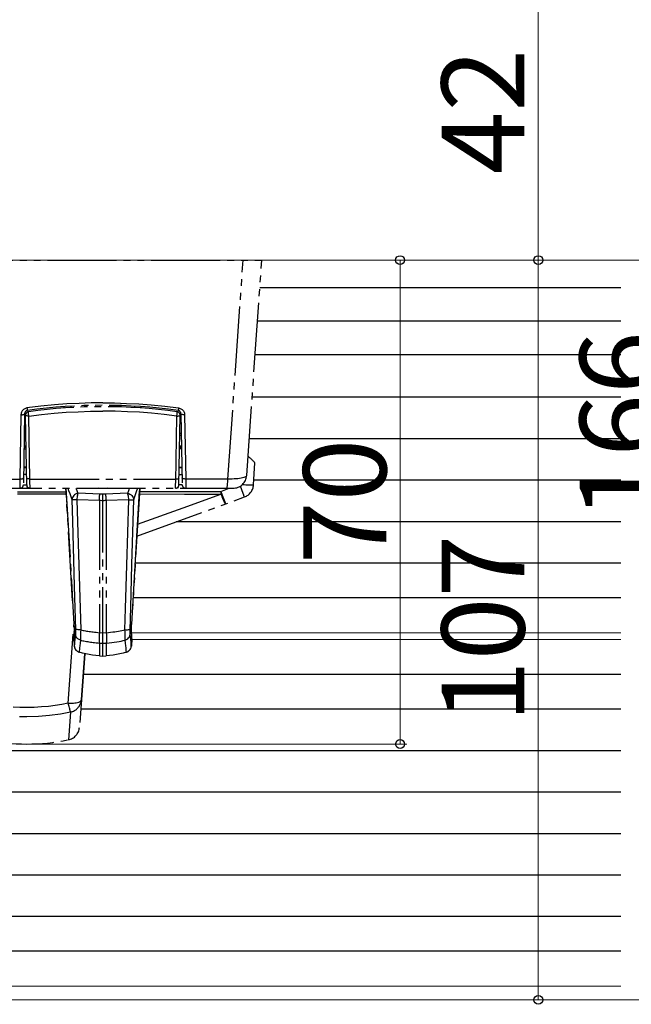
# Model space of a CAD drawing. Extents: x 0 to 1050, y 0 to 1570.
# Drawn here: x 337 to 425, y 282 to 425 of the extents above; entities that cross this region are included whole.
import ezdxf

# ---------------------------------------------------------------- set-up
doc = ezdxf.new("R2010")
doc.units = 0
doc.linetypes.add('YDIVIDE_1', pattern=[15, 10, -1, 1, -1, 1, -1])
for name, color, linetype, lineweight in [('YKK_12', 2, 'CONTINUOUS', 13), ('YKK_13', 4, 'CONTINUOUS', 30), ('YKK_D', 6, 'CONTINUOUS', 13)]:
    doc.layers.add(name, color=color, linetype=linetype, lineweight=lineweight)
doc.styles.add('text-b', font='txt.shx', dxfattribs={"bigfont": 'extfont2.shx'})

msp = doc.modelspace()

# ---------------------------------------------------------------- linework, layer by layer
at = {"layer": 'YKK_12', "linetype": 'YDIVIDE_1'}
for p in [(423.95, 390), (554, 390)]:
    msp.add_line(p, (285.5, 390), dxfattribs=at)
at = {"layer": 'YKK_12'}
for p, q in [((423.95, 336.1), (353.16, 336.1)), ((423.95, 335.1), (353.2, 335.1)), ((423.95, 285), (295, 285)), ((282.5, 283), (423.95, 283))]:
    msp.add_line(p, q, dxfattribs=at)
at = {"layer": 'YKK_13', "linetype": 'YDIVIDE_1'}
for p, q in [((326, 390), (372, 390)), ((367.09, 358.33), (369.3, 390)), ((369.82, 358.86), (372, 390)), ((340.05, 368.86), (338.03, 368.61)), ((341.99, 369.05), (340.05, 368.86)), ((343.81, 369.19), (341.99, 369.05)), ((345.57, 369.28), (343.81, 369.19)), ((344.43, 368.66), (344.43, 368.86)), ((347.31, 369.34), (345.57, 369.28)), ((346.43, 368.95), (346.43, 368.75)), ((349, 369.36), (347.31, 369.34)), ((349, 369.36), (350.69, 369.34)), ((350.69, 369.34), (352.43, 369.28)), ((351.57, 368.95), (351.57, 368.75)), ((352.43, 369.28), (354.19, 369.19)), ((353.57, 368.86), (353.57, 368.66)), ((354.19, 369.19), (356.01, 369.05)), ((356.01, 369.05), (357.95, 368.86)), ((357.95, 368.86), (359.97, 368.61)), ((337.16, 367.63), (337, 358.33)), ((337.17, 367.75), (337.16, 367.63)), ((337.16, 367.63), (337.26, 367.63)), ((337.19, 367.87), (337.17, 367.75)), ((337.23, 367.98), (337.19, 367.87)), ((337.28, 368.09), (337.23, 367.98)), ((337.26, 367.63), (337.36, 367.64)), ((337.35, 368.19), (337.28, 368.09)), ((337.42, 368.29), (337.35, 368.19)), ((337.36, 367.64), (337.45, 367.65)), ((337.51, 368.37), (337.42, 368.29)), ((337.45, 367.65), (337.53, 367.66)), ((337.6, 368.44), (337.51, 368.37)), ((337.69, 367.77), (337.51, 357.49)), ((337.53, 367.66), (337.6, 367.69)), ((337.7, 368.5), (337.6, 368.44)), ((337.6, 367.69), (337.65, 367.71)), ((337.65, 367.71), (337.68, 367.74)), ((337.68, 367.74), (337.69, 367.77)), ((337.8, 368.55), (337.7, 368.5)), ((337.91, 368.58), (337.8, 368.55)), ((337.99, 357.49), (337.82, 367.56)), ((337.83, 367.53), (337.82, 367.56)), ((337.88, 367.5), (337.83, 367.53)), ((337.95, 367.47), (337.88, 367.5)), ((338.03, 368.61), (337.91, 368.58)), ((338.05, 367.45), (337.95, 367.47)), ((338.03, 368.61), (338.04, 368.53)), ((338.04, 368.53), (338.05, 368.46)), ((338.05, 368.46), (338.07, 368.4)), ((338.17, 367.43), (338.05, 367.45)), ((338.07, 368.4), (338.08, 368.35)), ((338.08, 368.35), (338.09, 368.31)), ((338.09, 368.31), (338.1, 368.28)), ((338.1, 368.28), (338.11, 368.26)), ((338.11, 368.26), (338.12, 368.25)), ((338.29, 367.43), (338.17, 367.43)), ((338.24, 368.05), (338.25, 368.07)), ((338.24, 368.01), (338.24, 368.05)), ((338.24, 367.95), (338.24, 368.01)), ((338.24, 367.87), (338.24, 367.95)), ((338.25, 367.77), (338.24, 367.87)), ((338.26, 367.66), (338.25, 367.77)), ((338.28, 367.54), (338.26, 367.66)), ((338.29, 367.43), (338.28, 367.54)), ((338.29, 367.43), (340.14, 367.66)), ((338.45, 358.33), (338.29, 367.43)), ((340.14, 367.66), (341.95, 367.84)), ((341.95, 367.84), (343.71, 367.98)), ((343.43, 368.6), (343.43, 368.8)), ((343.71, 367.98), (345.45, 368.07)), ((345.45, 368.07), (347.22, 368.13)), ((347.22, 368.13), (349, 368.15)), ((350.78, 368.13), (349, 368.15)), ((352.55, 368.07), (350.78, 368.13)), ((354.29, 367.98), (352.55, 368.07)), ((356.05, 367.84), (354.29, 367.98)), ((354.57, 368.6), (354.57, 368.8)), ((357.86, 367.66), (356.05, 367.84)), ((359.71, 367.43), (357.86, 367.66)), ((359.54, 357.89), (359.71, 367.43)), ((359.71, 367.43), (359.72, 367.54)), ((359.71, 367.43), (359.83, 367.43)), ((359.72, 367.54), (359.74, 367.66)), ((359.74, 367.66), (359.75, 367.77)), ((359.76, 368.05), (359.75, 368.07)), ((359.75, 367.77), (359.76, 367.87)), ((359.76, 368.01), (359.76, 368.05)), ((359.76, 367.95), (359.76, 368.01)), ((359.76, 367.87), (359.76, 367.95)), ((359.83, 367.43), (359.95, 367.45)), ((359.89, 368.26), (359.88, 368.25)), ((359.9, 368.28), (359.89, 368.26)), ((359.91, 368.31), (359.9, 368.28)), ((359.92, 368.35), (359.91, 368.31)), ((359.93, 368.4), (359.92, 368.35)), ((359.95, 368.46), (359.93, 368.4)), ((359.96, 368.53), (359.95, 368.46)), ((359.95, 367.45), (360.05, 367.47)), ((359.97, 368.61), (359.96, 368.53)), ((359.97, 368.61), (360.09, 368.58)), ((360.01, 357.49), (360.18, 367.56)), ((360.05, 367.47), (360.12, 367.5)), ((360.09, 368.58), (360.2, 368.55)), ((360.12, 367.5), (360.17, 367.53)), ((360.17, 367.53), (360.18, 367.56)), ((360.2, 368.55), (360.3, 368.5)), ((360.3, 368.5), (360.4, 368.44)), ((360.31, 367.77), (360.49, 357.49)), ((360.32, 367.74), (360.31, 367.77)), ((360.35, 367.71), (360.32, 367.74)), ((360.4, 367.69), (360.35, 367.71)), ((360.4, 368.44), (360.49, 368.37)), ((360.47, 367.66), (360.4, 367.69)), ((360.55, 367.65), (360.47, 367.66)), ((360.49, 368.37), (360.58, 368.29)), ((360.64, 367.64), (360.55, 367.65)), ((360.58, 368.29), (360.65, 368.19)), ((360.74, 367.63), (360.64, 367.64)), ((360.65, 368.19), (360.72, 368.09)), ((360.72, 368.09), (360.77, 367.98)), ((360.84, 367.63), (360.74, 367.63)), ((360.77, 367.98), (360.81, 367.87)), ((360.81, 367.87), (360.83, 367.75)), ((360.83, 367.75), (360.84, 367.63)), ((360.84, 367.63), (361, 358.33)), ((337.83, 366.9), (337.67, 366.9)), ((360.17, 366.9), (360.33, 366.9)), ((337.63, 364.7), (337.87, 364.7)), ((337.64, 364.9), (337.86, 364.9)), ((360.13, 364.7), (360.37, 364.7)), ((360.36, 364.9), (360.14, 364.9)), ((337.9, 362.9), (337.6, 362.9)), ((337.6, 362.7), (337.9, 362.7)), ((337.89, 363.1), (337.61, 363.1)), ((360.4, 362.9), (360.1, 362.9)), ((360.4, 362.7), (360.1, 362.7)), ((360.39, 363.1), (360.11, 363.1)), ((370.81, 357.51), (370.98, 360.69)), ((337.97, 359), (337.53, 359)), ((337.95, 360.04), (337.65, 360.04)), ((337.79, 360), (337.95, 360)), ((360.03, 359), (360.47, 359)), ((360.05, 360.04), (360.35, 360.04)), ((360.05, 360), (360.21, 360)), ((330.91, 358.33), (337.1, 358.33)), ((337, 358.33), (337, 358.14)), ((337, 358.14), (337, 357.63)), ((337, 357.63), (337, 357.36)), ((337.1, 358.33), (337.2, 358.34)), ((337.2, 358.34), (337.29, 358.35)), ((337.29, 358.35), (337.37, 358.37)), ((337.37, 358.37), (337.44, 358.4)), ((337.44, 358.4), (337.48, 358.42)), ((337.48, 358.42), (337.52, 358.46)), ((337.51, 357.49), (337.51, 357.49)), ((337.51, 357.49), (337.52, 357.49)), ((337.52, 358.46), (337.53, 358.49)), ((337.52, 357.49), (337.54, 357.49)), ((337.54, 357.49), (337.99, 357.49)), ((337.99, 358.45), (337.97, 358.49)), ((338.04, 358.41), (337.99, 358.45)), ((338.11, 358.38), (338.04, 358.41)), ((338.21, 358.35), (338.11, 358.38)), ((338.33, 358.34), (338.21, 358.35)), ((338.45, 358.33), (338.33, 358.34)), ((338.46, 357.69), (338.45, 358.33)), ((338.45, 358.33), (359.55, 358.33)), ((338.47, 357.36), (338.46, 357.69)), ((359.53, 357.52), (359.54, 357.89)), ((359.53, 357.36), (359.53, 357.52)), ((359.55, 358.33), (359.67, 358.34)), ((359.67, 358.34), (359.79, 358.35)), ((359.79, 358.35), (359.89, 358.38)), ((359.89, 358.38), (359.96, 358.41)), ((359.96, 358.41), (360.01, 358.45)), ((360.01, 358.45), (360.03, 358.49)), ((360.32, 357.49), (360.01, 357.49)), ((360.48, 357.49), (360.32, 357.49)), ((360.48, 358.46), (360.47, 358.49)), ((360.52, 358.42), (360.48, 358.46)), ((360.49, 357.49), (360.48, 357.49)), ((360.49, 357.49), (360.49, 357.49)), ((360.56, 358.4), (360.52, 358.42)), ((360.63, 358.37), (360.56, 358.4)), ((360.71, 358.35), (360.63, 358.37)), ((360.8, 358.34), (360.71, 358.35)), ((360.9, 358.33), (360.8, 358.34)), ((367.09, 358.33), (360.9, 358.33)), ((361, 358.33), (361, 357.79)), ((361, 357.79), (361, 357.49)), ((361, 357.49), (361, 357.36)), ((367.03, 357.36), (367.04, 357.52)), ((367.04, 357.52), (367.06, 357.69)), ((367.06, 357.69), (367.07, 357.89)), ((367.07, 357.89), (367.08, 358.1)), ((367.08, 358.1), (367.09, 358.33)), ((367.4, 358.33), (367.09, 358.33)), ((367.7, 358.33), (367.4, 358.33)), ((368, 358.34), (367.7, 358.33)), ((368.28, 358.36), (368, 358.34)), ((368.54, 358.38), (368.28, 358.36)), ((368.79, 358.42), (368.54, 358.38)), ((369.02, 358.45), (368.79, 358.42)), ((369.22, 358.5), (369.02, 358.45)), ((369.19, 357.53), (369.47, 357.52)), ((369.4, 358.55), (369.22, 358.5)), ((369.54, 358.6), (369.4, 358.55)), ((369.47, 357.52), (369.68, 357.51)), ((369.66, 358.66), (369.54, 358.6)), ((369.75, 358.72), (369.66, 358.66)), ((369.68, 357.51), (369.87, 357.5)), ((369.8, 358.79), (369.75, 358.72)), ((369.82, 358.86), (369.8, 358.79)), ((369.87, 357.5), (370.06, 357.5)), ((370.06, 357.5), (370.22, 357.5)), ((370.22, 357.5), (370.37, 357.49)), ((370.37, 357.49), (370.5, 357.49)), ((370.5, 357.49), (370.61, 357.5)), ((370.61, 357.5), (370.7, 357.5)), ((370.7, 357.5), (370.76, 357.5)), ((370.76, 357.5), (370.8, 357.51)), ((370.8, 357.51), (370.81, 357.51)), ((330.17, 357), (367.83, 357)), ((336.64, 356.48), (343.69, 356.49)), ((336.64, 356.2), (343.7, 356.2)), ((337, 357.36), (337, 357.25)), ((337, 357.25), (337, 357.16)), ((337, 357.16), (337, 357.09)), ((337, 357.09), (337, 357.04)), ((337, 357.04), (337.01, 357.01)), ((337.01, 357.01), (337.01, 357)), ((338.08, 357.14), (338.07, 357.22)), ((338.07, 357.22), (338.07, 357.22)), ((338.09, 357.08), (338.08, 357.14)), ((338.1, 357.03), (338.09, 357.08)), ((338.11, 357.01), (338.1, 357.03)), ((338.12, 357), (338.11, 357.01)), ((338.48, 357.23), (338.47, 357.36)), ((338.48, 357.13), (338.48, 357.23)), ((338.48, 357.06), (338.48, 357.13)), ((338.49, 357.01), (338.48, 357.06)), ((338.49, 357), (338.49, 357.01)), ((343.66, 357), (343.9, 352.92)), ((343.66, 357), (344.46, 343.6)), ((344.63, 340.7), (343.66, 357)), ((343.94, 357), (344.06, 356.66)), ((344.06, 356.66), (344.21, 356.22)), ((344.21, 356.22), (344.37, 355.79)), ((344.92, 356.06), (344.79, 355.95)), ((345.07, 356.15), (344.92, 356.06)), ((345.23, 356.22), (345.07, 356.15)), ((345.12, 357), (345.15, 356.91)), ((345.15, 356.91), (345.4, 356.27)), ((345.4, 356.27), (345.23, 356.22)), ((345.36, 356.16), (345.32, 356.02)), ((345.4, 356.27), (345.36, 356.16)), ((348.66, 356.16), (345.4, 356.27)), ((348.84, 356.98), (348.36, 357)), ((348.54, 355.91), (348.56, 356.05)), ((348.56, 356.05), (348.57, 356.16)), ((348.83, 356.15), (348.66, 356.16)), ((349, 356.14), (348.83, 356.15)), ((349, 356.97), (348.84, 356.98)), ((349.16, 356.98), (349, 356.97)), ((349.17, 356.15), (349, 356.14)), ((349, 356.03), (349, 356.14)), ((349, 332.7), (349, 356.03)), ((349.64, 357), (349.16, 356.98)), ((349.34, 356.16), (349.17, 356.15)), ((352.6, 356.27), (349.34, 356.16)), ((349.44, 356.05), (349.43, 356.16)), ((349.46, 355.91), (349.44, 356.05)), ((352.6, 356.27), (352.76, 356.69)), ((352.64, 356.16), (352.6, 356.27)), ((352.6, 356.27), (352.77, 356.22)), ((352.68, 356.02), (352.64, 356.16)), ((352.76, 356.69), (352.88, 357)), ((352.77, 356.22), (352.93, 356.15)), ((352.93, 356.15), (353.08, 356.06)), ((353.08, 356.06), (353.21, 355.95)), ((354.34, 357), (353.42, 341.52)), ((353.63, 355.79), (353.79, 356.22)), ((353.72, 346.65), (354.34, 357)), ((353.79, 356.22), (353.94, 356.66)), ((353.93, 350.14), (354.34, 357)), ((353.94, 356.66), (354.06, 357)), ((354.3, 356.18), (360.82, 356.16)), ((354.32, 356.51), (360.82, 356.53)), ((359.51, 357.01), (359.52, 357.06)), ((359.51, 357), (359.51, 357.01)), ((359.52, 357.23), (359.53, 357.36)), ((359.52, 357.13), (359.52, 357.23)), ((359.52, 357.06), (359.52, 357.13)), ((359.88, 357), (359.89, 357.01)), ((359.89, 357.01), (359.9, 357.03)), ((359.9, 357.03), (359.91, 357.08)), ((359.91, 357.08), (359.92, 357.14)), ((359.92, 357.14), (359.93, 357.22)), ((359.93, 357.22), (359.93, 357.22)), ((360.61, 354.16), (366.08, 356.13)), ((360.82, 356.53), (366.08, 356.55)), ((360.82, 356.16), (366.08, 356.13)), ((361, 357.04), (360.99, 357.01)), ((360.99, 357.01), (360.99, 357)), ((361, 357.36), (361, 357.25)), ((361, 357.25), (361, 357.16)), ((361, 357.16), (361, 357.09)), ((361, 357.09), (361, 357.04)), ((366.08, 356.55), (367.27, 356.99)), ((366.08, 356.55), (366.37, 355.76)), ((366.08, 356.55), (366.08, 356.13)), ((366.08, 356.13), (366.16, 355.94)), ((366.93, 357), (366.95, 357.01)), ((366.95, 357.01), (366.97, 357.06)), ((366.97, 357.06), (366.99, 357.13)), ((366.99, 357.13), (367.01, 357.23)), ((367.01, 357.23), (367.03, 357.36)), ((369.1, 356.76), (368.9, 357.31)), ((369.29, 356.26), (369.1, 356.76)), ((369.38, 356.01), (369.29, 356.26)), ((344.37, 355.79), (344.53, 355.37)), ((344.55, 355.52), (344.53, 355.37)), ((344.53, 355.37), (344.61, 352.22)), ((344.58, 355.35), (344.53, 355.37)), ((344.61, 355.67), (344.55, 355.52)), ((344.66, 355.34), (344.58, 355.35)), ((344.69, 355.82), (344.61, 355.67)), ((344.77, 355.33), (344.66, 355.34)), ((344.79, 355.95), (344.69, 355.82)), ((344.91, 355.33), (344.77, 355.33)), ((345.07, 355.33), (344.91, 355.33)), ((345.24, 355.32), (345.07, 355.33)), ((345.25, 355.51), (345.24, 355.32)), ((348.55, 355.21), (345.24, 355.32)), ((345.24, 355.32), (345.34, 352.16)), ((345.27, 355.69), (345.25, 355.51)), ((345.29, 355.86), (345.27, 355.69)), ((345.32, 356.02), (345.29, 355.86)), ((348.5, 355.21), (348.51, 355.4)), ((348.5, 355.21), (348.5, 336.13)), ((348.51, 355.4), (348.52, 355.58)), ((348.52, 355.58), (348.53, 355.76)), ((348.53, 355.76), (348.54, 355.91)), ((348.67, 355.21), (348.55, 355.21)), ((348.84, 355.2), (348.67, 355.21)), ((349, 355.19), (348.84, 355.2)), ((349.15, 355.2), (349, 355.19)), ((349.3, 355.21), (349.15, 355.2)), ((349.45, 355.21), (349.3, 355.21)), ((352.76, 355.32), (349.45, 355.21)), ((349.47, 355.76), (349.46, 355.91)), ((349.48, 355.58), (349.47, 355.76)), ((349.49, 355.4), (349.48, 355.58)), ((349.5, 355.21), (349.49, 355.4)), ((349.5, 355.21), (349.5, 336.13)), ((352.48, 345.88), (352.76, 355.32)), ((352.71, 355.86), (352.68, 356.02)), ((352.73, 355.69), (352.71, 355.86)), ((352.75, 355.51), (352.73, 355.69)), ((352.76, 355.32), (352.75, 355.51)), ((352.76, 355.32), (352.93, 355.33)), ((352.93, 355.33), (353.09, 355.33)), ((353.09, 355.33), (353.23, 355.33)), ((353.21, 355.95), (353.31, 355.82)), ((353.22, 345.97), (353.47, 355.37)), ((353.23, 355.33), (353.34, 355.34)), ((353.31, 355.82), (353.39, 355.67)), ((353.34, 355.34), (353.42, 355.35)), ((353.39, 355.67), (353.45, 355.52)), ((353.42, 355.35), (353.47, 355.37)), ((353.45, 355.52), (353.47, 355.37)), ((353.47, 355.37), (353.63, 355.79)), ((353.93, 350.07), (369.5, 355.74)), ((366.16, 355.94), (366.23, 355.75)), ((366.23, 355.75), (366.31, 355.57)), ((366.31, 355.57), (366.38, 355.4)), ((366.37, 355.76), (366.55, 355.27)), ((366.38, 355.4), (366.45, 355.25)), ((366.45, 355.25), (366.52, 355.11)), ((366.52, 355.11), (366.57, 355)), ((366.55, 355.27), (366.65, 355.02)), ((366.57, 355), (366.63, 354.9)), ((366.63, 354.9), (366.67, 354.83)), ((366.65, 355.02), (366.69, 354.92)), ((366.67, 354.83), (366.71, 354.78)), ((366.69, 354.92), (366.72, 354.84)), ((366.71, 354.78), (366.74, 354.75)), ((366.72, 354.84), (366.74, 354.79)), ((366.74, 354.79), (366.76, 354.76)), ((366.74, 354.75), (366.76, 354.74)), ((366.76, 354.76), (366.76, 354.74)), ((369.42, 355.92), (369.38, 356.01)), ((369.45, 355.84), (369.42, 355.92)), ((369.48, 355.78), (369.45, 355.84)), ((369.49, 355.75), (369.48, 355.78)), ((369.5, 355.74), (369.49, 355.75)), ((354.03, 351.79), (360.61, 354.16)), ((344.61, 352.22), (344.87, 342.86)), ((345.34, 352.16), (345.62, 342.75)), ((353.37, 340.7), (353.72, 346.65)), ((352.29, 339.63), (352.48, 345.88)), ((353.04, 339.75), (353.22, 345.97)), ((344.46, 343.6), (344.63, 340.7)), ((344.87, 342.86), (345.05, 336.53)), ((345.62, 342.75), (345.81, 336.51)), ((344.63, 340.7), (344.82, 337.38)), ((344.63, 340.7), (344.63, 340.7)), ((344.63, 340.7), (344.63, 340.7)), ((344.63, 340.7), (344.63, 340.7)), ((353.18, 337.33), (353.37, 340.7)), ((353.37, 340.7), (353.42, 341.52)), ((353.37, 340.7), (353.37, 340.7)), ((353.37, 340.7), (353.37, 340.7)), ((353.37, 340.7), (353.37, 340.7)), ((352.19, 336.51), (352.29, 339.63)), ((352.95, 336.53), (353.04, 339.75)), ((353.35, 340.25), (353.31, 339.66)), ((344.01, 325.92), (344.83, 337.26)), ((344.82, 337.46), (344.81, 337.46)), ((344.82, 337.38), (344.83, 337.2)), ((344.83, 337.27), (344.83, 337.2)), ((344.83, 337.2), (344.84, 337.03)), ((344.83, 337.12), (344.83, 337.1)), ((344.83, 337.1), (344.84, 337.03)), ((344.85, 336.27), (344.83, 335.99)), ((344.84, 337.03), (344.84, 336.87)), ((344.84, 336.95), (344.84, 336.93)), ((344.84, 336.93), (344.84, 336.87)), ((344.84, 336.87), (344.85, 336.8)), ((344.85, 336.2), (344.84, 336.01)), ((344.85, 336.8), (344.85, 336.78)), ((344.85, 336.8), (344.85, 336.67)), ((344.85, 336.67), (344.85, 336.64)), ((344.85, 336.67), (344.85, 336.55)), ((344.85, 336.55), (344.85, 336.52)), ((344.85, 336.55), (344.85, 336.46)), ((344.85, 336.46), (344.86, 336.41)), ((344.85, 336.46), (344.85, 336.41)), ((344.85, 336.38), (344.85, 336.35)), ((344.85, 336.35), (344.85, 336.32)), ((344.85, 336.32), (344.85, 336.3)), ((344.85, 336.3), (344.85, 336.29)), ((344.85, 336.29), (344.85, 336.28)), ((344.85, 336.28), (344.85, 336.27)), ((344.85, 336.2), (344.85, 336.27)), ((344.85, 336.27), (344.85, 336.27)), ((344.85, 336.25), (344.85, 336.2)), ((344.85, 336.41), (344.85, 336.38)), ((344.85, 336.38), (344.86, 336.32)), ((344.86, 336.32), (344.85, 336.25)), ((345.08, 336.62), (345.05, 336.66)), ((345.05, 336.53), (345.05, 336.4)), ((345.05, 336.4), (345.05, 336.29)), ((345.05, 336.29), (345.05, 336.18)), ((345.05, 336.18), (345.05, 336.09)), ((345.16, 336.59), (345.08, 336.62)), ((345.28, 336.56), (345.16, 336.59)), ((345.43, 336.53), (345.28, 336.56)), ((345.61, 336.52), (345.43, 336.53)), ((345.81, 336.51), (345.61, 336.52)), ((345.79, 336.25), (345.78, 336.01)), ((345.81, 336.51), (345.79, 336.25)), ((345.81, 336.51), (345.97, 336.48)), ((345.97, 336.48), (346.14, 336.44)), ((346.14, 336.44), (346.31, 336.41)), ((346.31, 336.41), (346.48, 336.38)), ((346.48, 336.38), (346.66, 336.35)), ((346.66, 336.35), (346.84, 336.32)), ((346.84, 336.32), (347.03, 336.29)), ((347.03, 336.29), (347.22, 336.26)), ((347.22, 336.26), (347.42, 336.23)), ((347.42, 336.23), (347.62, 336.21)), ((347.62, 336.21), (347.82, 336.19)), ((347.82, 336.19), (348.04, 336.17)), ((348.04, 336.17), (348.27, 336.15)), ((348.27, 336.15), (349, 336.09)), ((348.5, 336.13), (348.48, 335.78)), ((349, 336.09), (349.82, 336.15)), ((349.5, 336.13), (349.52, 335.78)), ((349.82, 336.15), (350.13, 336.18)), ((350.13, 336.18), (350.43, 336.21)), ((350.43, 336.21), (350.72, 336.25)), ((350.72, 336.25), (350.99, 336.29)), ((350.99, 336.29), (351.25, 336.33)), ((351.25, 336.33), (351.5, 336.37)), ((351.5, 336.37), (351.74, 336.42)), ((351.74, 336.42), (351.97, 336.46)), ((351.97, 336.46), (352.19, 336.51)), ((352.19, 336.51), (352.39, 336.52)), ((352.21, 336.25), (352.19, 336.51)), ((352.22, 336.01), (352.21, 336.25)), ((352.39, 336.52), (352.57, 336.53)), ((352.57, 336.53), (352.72, 336.56)), ((352.72, 336.56), (352.84, 336.59)), ((352.84, 336.59), (352.92, 336.62)), ((352.92, 336.62), (352.95, 336.66)), ((352.95, 336.4), (352.95, 336.53)), ((352.95, 336.29), (352.95, 336.4)), ((352.95, 336.18), (352.95, 336.29)), ((352.95, 336.09), (352.95, 336.18)), ((353.14, 336.41), (353.15, 336.44)), ((353.14, 336.4), (353.15, 336.44)), ((353.14, 336.4), (353.14, 336.41)), ((353.14, 336.37), (353.14, 336.4)), ((353.14, 336.32), (353.14, 336.37)), ((353.15, 336.35), (353.14, 336.37)), ((353.14, 336.25), (353.14, 336.32)), ((353.15, 336.2), (353.14, 336.25)), ((353.15, 336.72), (353.16, 336.84)), ((353.15, 336.78), (353.16, 336.84)), ((353.15, 336.61), (353.15, 336.72)), ((353.15, 336.64), (353.15, 336.72)), ((353.15, 336.52), (353.15, 336.61)), ((353.15, 336.48), (353.15, 336.52)), ((353.15, 336.44), (353.15, 336.52)), ((353.15, 336.32), (353.15, 336.35)), ((353.15, 336.3), (353.15, 336.32)), ((353.15, 336.29), (353.15, 336.3)), ((353.15, 336.27), (353.15, 336.29)), ((353.15, 336.27), (353.15, 336.27)), ((353.17, 335.99), (353.15, 336.27)), ((353.15, 336.2), (353.15, 336.27)), ((353.16, 336), (353.15, 336.2)), ((353.16, 336.97), (353.17, 337.11)), ((353.16, 337.03), (353.17, 337.1)), ((353.16, 336.84), (353.16, 336.97)), ((353.16, 336.93), (353.16, 336.97)), ((353.16, 336.9), (353.16, 336.93)), ((353.17, 337.27), (353.18, 337.33)), ((353.17, 337.25), (353.18, 337.33)), ((353.17, 337.25), (353.17, 337.27)), ((353.17, 337.11), (353.17, 337.25)), ((353.17, 337.1), (353.17, 337.11)), ((353.18, 337.41), (353.18, 337.46)), ((353.18, 337.46), (353.19, 337.46)), ((344.8, 335.52), (344.79, 335.38)), ((344.8, 335.43), (344.79, 335.31)), ((344.79, 335.38), (344.79, 335.29)), ((344.79, 335.31), (344.79, 335.25)), ((344.79, 335.29), (344.79, 335.27)), ((344.79, 335.25), (344.79, 335.22)), ((344.79, 335.22), (344.79, 335.21)), ((344.79, 335.21), (344.79, 335.2)), ((344.79, 335.2), (344.79, 335.2)), ((344.79, 335.2), (344.87, 334.16)), ((344.79, 335.2), (344.87, 334.16)), ((344.79, 335.2), (344.79, 335.2)), ((344.81, 335.73), (344.8, 335.52)), ((344.81, 335.6), (344.8, 335.43)), ((344.83, 335.99), (344.81, 335.73)), ((344.82, 335.85), (344.81, 335.72)), ((344.81, 335.72), (344.81, 335.6)), ((344.84, 336.01), (344.82, 335.85)), ((344.92, 334.8), (344.9, 334.56)), ((344.94, 335.1), (344.92, 334.8)), ((344.98, 335.47), (344.94, 335.1)), ((345.04, 335.91), (344.98, 335.47)), ((345.05, 336.01), (345.04, 335.95)), ((345.04, 335.95), (345.04, 335.91)), ((345.07, 335.71), (345.04, 335.91)), ((345.05, 336.09), (345.05, 336.01)), ((345.15, 335.52), (345.07, 335.71)), ((345.26, 335.35), (345.15, 335.52)), ((345.4, 335.21), (345.26, 335.35)), ((345.58, 335.1), (345.4, 335.21)), ((345.77, 335.02), (345.58, 335.1)), ((345.77, 335.02), (345.71, 334.59)), ((345.77, 335.78), (345.76, 335.57)), ((345.76, 335.57), (345.76, 335.39)), ((345.76, 335.39), (345.76, 335.24)), ((345.76, 335.24), (345.76, 335.11)), ((345.76, 335.11), (345.77, 335.02)), ((345.78, 336.01), (345.77, 335.78)), ((345.77, 335.02), (345.93, 334.99)), ((345.93, 334.99), (346.1, 334.95)), ((346.1, 334.95), (346.27, 334.91)), ((346.27, 334.91), (346.45, 334.88)), ((346.45, 334.88), (346.63, 334.84)), ((346.63, 334.84), (346.81, 334.81)), ((346.81, 334.81), (347, 334.78)), ((347, 334.78), (347.2, 334.75)), ((347.2, 334.75), (347.4, 334.72)), ((347.4, 334.72), (347.6, 334.69)), ((347.6, 334.69), (347.81, 334.67)), ((348.48, 335.78), (348.47, 335.46)), ((348.47, 335.46), (348.47, 335.17)), ((348.47, 335.17), (348.47, 334.92)), ((348.47, 334.92), (348.48, 334.73)), ((348.48, 334.73), (348.5, 334.6)), ((349.52, 334.73), (349.5, 334.6)), ((349.52, 335.78), (349.53, 335.46)), ((349.53, 334.92), (349.52, 334.73)), ((349.53, 335.46), (349.53, 335.17)), ((349.53, 335.17), (349.53, 334.92)), ((349.91, 334.64), (350.29, 334.68)), ((350.29, 334.68), (350.66, 334.73)), ((350.66, 334.73), (351.01, 334.78)), ((351.01, 334.78), (351.35, 334.84)), ((351.35, 334.84), (351.66, 334.9)), ((351.66, 334.9), (351.95, 334.96)), ((351.95, 334.96), (352.23, 335.02)), ((352.23, 335.78), (352.22, 336.01)), ((352.24, 335.57), (352.23, 335.78)), ((352.23, 335.02), (352.24, 335.11)), ((352.23, 335.02), (352.42, 335.1)), ((352.29, 334.57), (352.23, 335.02)), ((352.24, 335.39), (352.24, 335.57)), ((352.24, 335.24), (352.24, 335.39)), ((352.24, 335.11), (352.24, 335.24)), ((352.42, 335.1), (352.6, 335.21)), ((352.6, 335.21), (352.74, 335.35)), ((352.74, 335.35), (352.85, 335.52)), ((352.85, 335.52), (352.93, 335.71)), ((352.93, 335.71), (352.96, 335.91)), ((352.95, 336.01), (352.95, 336.09)), ((352.96, 335.95), (352.95, 336.01)), ((352.96, 335.91), (352.96, 335.95)), ((353.02, 335.46), (352.96, 335.91)), ((353.06, 335.09), (353.02, 335.46)), ((353.08, 334.79), (353.06, 335.09)), ((353.1, 334.56), (353.08, 334.79)), ((353.21, 335.2), (353.13, 334.16)), ((353.13, 334.16), (353.21, 335.2)), ((353.18, 335.83), (353.16, 336)), ((353.19, 335.73), (353.17, 335.99)), ((353.19, 335.68), (353.18, 335.83)), ((353.2, 335.52), (353.19, 335.73)), ((353.2, 335.56), (353.19, 335.68)), ((353.2, 335.46), (353.2, 335.56)), ((353.21, 335.38), (353.2, 335.52)), ((353.21, 335.32), (353.2, 335.46)), ((353.21, 335.29), (353.21, 335.38)), ((353.21, 335.27), (353.21, 335.32)), ((353.21, 335.24), (353.21, 335.27)), ((353.21, 335.21), (353.21, 335.24)), ((353.21, 335.2), (353.21, 335.21)), ((353.21, 335.2), (353.21, 335.2)), ((344.87, 334.16), (344.87, 334.16)), ((344.87, 334.16), (344.88, 334.12)), ((344.87, 334.16), (344.88, 334.14)), ((344.89, 334.38), (344.88, 334.25)), ((344.88, 334.25), (344.88, 334.18)), ((344.88, 334.18), (344.87, 334.16)), ((344.88, 334.14), (344.88, 334.09)), ((344.88, 334.12), (344.89, 334.07)), ((344.88, 334.09), (344.89, 334.03)), ((344.9, 334.56), (344.89, 334.38)), ((344.89, 334.07), (344.9, 334.02)), ((344.89, 334.03), (344.91, 333.97)), ((344.9, 334.02), (344.91, 333.96)), ((344.91, 333.97), (344.93, 333.9)), ((344.93, 333.91), (344.95, 333.85)), ((344.93, 333.9), (344.96, 333.84)), ((344.95, 333.85), (344.98, 333.79)), ((344.96, 333.84), (344.99, 333.77)), ((344.98, 333.79), (345.02, 333.73)), ((344.99, 333.77), (345.03, 333.71)), ((345.02, 333.73), (345.05, 333.67)), ((345.03, 333.71), (345.07, 333.65)), ((345.05, 333.67), (345.1, 333.62)), ((345.07, 333.65), (345.12, 333.59)), ((345.1, 333.62), (345.14, 333.56)), ((345.12, 333.59), (345.17, 333.53)), ((345.14, 333.56), (345.19, 333.51)), ((345.17, 333.53), (345.23, 333.48)), ((345.19, 333.51), (345.25, 333.47)), ((345.23, 333.48), (345.3, 333.43)), ((345.25, 333.47), (345.31, 333.42)), ((345.3, 333.43), (345.37, 333.38)), ((345.37, 333.38), (345.44, 333.34)), ((345.37, 333.38), (345.43, 333.35)), ((345.43, 333.35), (345.5, 333.32)), ((345.44, 333.34), (345.52, 333.31)), ((345.5, 333.32), (345.57, 333.29)), ((345.52, 333.31), (345.59, 333.29)), ((345.57, 333.29), (345.59, 333.29)), ((345.6, 333.5), (345.59, 333.31)), ((345.59, 333.31), (345.59, 333.29)), ((346.07, 333.16), (345.59, 333.29)), ((345.62, 333.68), (345.6, 333.5)), ((345.64, 333.92), (345.62, 333.68)), ((345.67, 334.22), (345.64, 333.92)), ((345.71, 334.59), (345.67, 334.22)), ((347.81, 334.67), (348.03, 334.64)), ((348.03, 334.64), (348.26, 334.62)), ((348.26, 334.62), (348.5, 334.6)), ((348.5, 334.6), (348.5, 332.74)), ((348.5, 334.6), (349, 334.57)), ((349, 334.57), (349.5, 334.6)), ((349.5, 334.6), (349.91, 334.64)), ((349.5, 334.6), (349.5, 332.74)), ((352.41, 333.29), (351.93, 333.16)), ((352.34, 334.21), (352.29, 334.57)), ((352.37, 333.91), (352.34, 334.21)), ((352.38, 333.68), (352.37, 333.91)), ((352.4, 333.5), (352.38, 333.68)), ((352.41, 333.31), (352.4, 333.5)), ((352.41, 333.29), (352.5, 333.32)), ((352.41, 333.29), (352.41, 333.31)), ((352.5, 333.32), (352.59, 333.36)), ((352.59, 333.36), (352.67, 333.41)), ((352.67, 333.41), (352.74, 333.46)), ((352.74, 333.46), (352.81, 333.52)), ((352.81, 333.52), (352.88, 333.58)), ((352.88, 333.58), (352.93, 333.65)), ((352.93, 333.65), (352.98, 333.72)), ((352.98, 333.72), (353.02, 333.79)), ((353.02, 333.79), (353.05, 333.86)), ((353.05, 333.86), (353.08, 333.93)), ((353.08, 333.93), (353.1, 334)), ((353.11, 334.38), (353.1, 334.56)), ((353.1, 334), (353.11, 334.06)), ((353.12, 334.26), (353.11, 334.38)), ((353.11, 334.06), (353.12, 334.12)), ((353.12, 334.18), (353.12, 334.26)), ((353.13, 334.16), (353.12, 334.18)), ((353.12, 334.12), (353.13, 334.16)), ((346.42, 333.07), (345.61, 322.41)), ((345.91, 326.43), (346.42, 333.07)), ((346.55, 333.04), (346.07, 333.16)), ((347.03, 332.94), (346.55, 333.04)), ((347.52, 332.86), (347.03, 332.94)), ((348.01, 332.79), (347.52, 332.86)), ((348.5, 332.74), (348.01, 332.79)), ((348.5, 332.74), (349, 332.7)), ((349, 332.7), (349.5, 332.74)), ((349.99, 332.79), (349.5, 332.74)), ((350.48, 332.86), (349.99, 332.79)), ((350.97, 332.94), (350.48, 332.86)), ((351.45, 333.04), (350.97, 332.94)), ((351.93, 333.16), (351.45, 333.04)), ((345.51, 326.07), (345.65, 326.13)), ((345.65, 326.13), (345.76, 326.2)), ((345.76, 326.2), (345.84, 326.27)), ((345.84, 326.27), (345.89, 326.35)), ((345.86, 326.08), (345.88, 326.2)), ((345.88, 326.2), (345.9, 326.31)), ((345.89, 326.35), (345.91, 326.43)), ((345.9, 326.31), (345.91, 326.43)), ((337.01, 325.3), (336.01, 325.35)), ((338, 325.28), (337.01, 325.3)), ((339.07, 325.3), (338, 325.28)), ((340.12, 325.36), (339.07, 325.3)), ((341.13, 325.45), (340.12, 325.36)), ((342.12, 325.58), (341.13, 325.45)), ((343.08, 325.73), (342.12, 325.58)), ((344.01, 325.92), (343.08, 325.73)), ((344.06, 325.7), (344.01, 325.92)), ((344.01, 325.92), (344.26, 325.91)), ((344.13, 325.41), (344.06, 325.7)), ((344.17, 325.23), (344.13, 325.41)), ((344.21, 325.08), (344.17, 325.23)), ((344.25, 324.94), (344.21, 325.08)), ((344.26, 324.88), (344.25, 324.94)), ((344.26, 325.91), (344.5, 325.91)), ((344.28, 324.82), (344.26, 324.88)), ((344.29, 324.78), (344.28, 324.82)), ((344.3, 324.74), (344.29, 324.78)), ((344.31, 324.7), (344.3, 324.74)), ((344.5, 325.91), (344.74, 325.92)), ((344.57, 324.69), (344.68, 324.73)), ((344.68, 324.73), (344.78, 324.78)), ((344.74, 325.92), (344.96, 325.95)), ((344.78, 324.78), (344.89, 324.83)), ((344.89, 324.83), (344.99, 324.89)), ((344.96, 325.95), (345.16, 325.98)), ((344.99, 324.89), (345.08, 324.95)), ((345.08, 324.95), (345.18, 325.02)), ((345.16, 325.98), (345.35, 326.02)), ((345.18, 325.02), (345.26, 325.1)), ((345.26, 325.1), (345.35, 325.18)), ((345.35, 326.02), (345.51, 326.07)), ((345.35, 325.18), (345.43, 325.27)), ((345.43, 325.27), (345.5, 325.36)), ((345.5, 325.36), (345.57, 325.45)), ((345.57, 325.45), (345.63, 325.55)), ((345.63, 325.55), (345.69, 325.65)), ((345.69, 325.65), (345.74, 325.75)), ((345.74, 325.75), (345.79, 325.86)), ((345.79, 325.86), (345.82, 325.97)), ((345.82, 325.97), (345.86, 326.08)), ((338, 323.94), (336.95, 323.96)), ((339.68, 323.99), (338, 323.94)), ((341.3, 324.13), (339.68, 323.99)), ((342.86, 324.34), (341.3, 324.13)), ((344.34, 324.63), (342.86, 324.34)), ((344.34, 324.63), (344.02, 320.63)), ((344.32, 324.67), (344.31, 324.7)), ((344.33, 324.65), (344.32, 324.67)), ((344.34, 324.63), (344.33, 324.65)), ((344.34, 324.63), (344.46, 324.65)), ((344.34, 324.63), (344.34, 324.63)), ((344.46, 324.65), (344.57, 324.69)), ((344.02, 320.63), (344.02, 320.61))]:
    msp.add_line(p, q, dxfattribs=at)
at = {"layer": 'YKK_13'}
for p, q in [((423.95, 386), (371.72, 386)), ((423.95, 381.15), (371.38, 381.15)), ((423.95, 376.32), (371.04, 376.32)), ((423.95, 370.15), (370.61, 370.15)), ((423.95, 364.15), (370.19, 364.15)), ((423.95, 358.15), (370.84, 358.15)), ((423.95, 352.15), (359.62, 352.15)), ((423.95, 346.15), (353.69, 346.15)), ((423.95, 341.15), (353.4, 341.15)), ((423.95, 330.05), (346.19, 330.05)), ((423.95, 325.05), (345.81, 325.05)), ((297, 319.05), (423.95, 319.05)), ((423.95, 313.05), (295, 313.05)), ((295, 307.05), (423.95, 307.05)), ((423.95, 301.05), (295, 301.05)), ((423.95, 295.05), (295, 295.05)), ((423.95, 290.05), (295, 290.05))]:
    msp.add_line(p, q, dxfattribs=at)
at = {"layer": 'YKK_13', "linetype": 'YDIVIDE_1'}
for centre, radius, start, end in [((349, 289), 80, 82.1835, 97.8165), ((338.19, 367.76), 0.5, 97.8189, 178.998), ((338.32, 367.57), 0.5, 97.7433, 181), ((349, 289), 79.8, 82.2567, 97.7433), ((359.68, 367.57), 0.5, 359, 82.2567), ((359.81, 367.76), 0.5, 1.002, 82.1811), ((363.55, 354), 10, 42.0445, 49.7143), ((337.79, 360.3), 0.3, 216.6614, 270), ((360.21, 360.3), 0.3, 270, 323.3386), ((337.01, 357.5), 0.5, 270, 359), ((338.49, 357.5), 0.5, 181, 270), ((359.51, 357.5), 0.5, 269.9999, 358.9957), ((360.99, 357.5), 0.5, 181, 270), ((367.83, 359), 2, 270, 356), ((368.81, 357.62), 2, 290, 357), ((368.81, 357.62), 2, 290, 357), ((345.87, 334.25), 1, 184.8663, 253.6811), ((352.13, 334.25), 1, 286.3181, 355.1333), ((343.62, 322.56), 2, 281.5711, 355.6825), ((338, 350), 30, 258.4289, 281.5711)]:
    msp.add_arc(centre, radius, start, end, dxfattribs=at)
at = {"layer": 'YKK_D'}
for p, q in [((412, 432), (412, 390)), ((392, 390), (391, 390)), ((392, 320), (392, 390)), ((412, 390), (412, 283)), ((339.27, 320), (393, 320)), ((380.93, 283), (433, 283))]:
    msp.add_line(p, q, dxfattribs=at)
at = {"layer": 'YKK_D', "linetype": 'ByBlock', "lineweight": -2}
for centre, radius in [((392, 390), 0.638), ((412, 390), 0.637), ((412, 390), 0.638), ((392, 320), 0.637), ((412, 283), 0.637)]:
    msp.add_circle(centre, radius, dxfattribs=at)

# ---------------------------------------------------------------- texts
at = {"layer": 'YKK_D', "style": 'text-b'}
for s, p in [('42', (410, 402.4)), ('166', (430, 352.46)), ('70', (390, 346)), ('107', (410, 323.03))]:
    msp.add_text(s, height=12, rotation=90, dxfattribs=at).set_placement(p)

doc.saveas('drawing.dxf')
